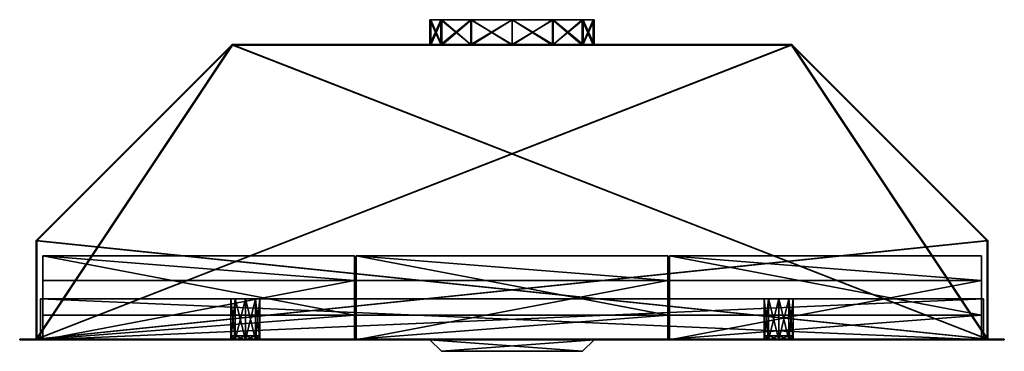
# Model space of a CAD drawing. Units: millimetres. Extents: x -600 to 600, y -14 to 390.
import ezdxf

# ---------------------------------------------------------------- set-up
doc = ezdxf.new("R2010")
doc.units = ezdxf.units.MM
doc.header["$LTSCALE"] = 65.185185
for name, color, linetype in [('1', 7, 'CONTINUOUS'), ('10', 7, 'CONTINUOUS'), ('11', 7, 'CONTINUOUS'), ('12', 7, 'CONTINUOUS'), ('13', 7, 'CONTINUOUS'), ('14', 7, 'CONTINUOUS'), ('15', 7, 'CONTINUOUS'), ('16', 7, 'CONTINUOUS'), ('17', 7, 'CONTINUOUS'), ('18', 7, 'CONTINUOUS'), ('19', 7, 'CONTINUOUS'), ('2', 7, 'CONTINUOUS'), ('20', 7, 'CONTINUOUS'), ('21', 7, 'CONTINUOUS'), ('22', 7, 'CONTINUOUS'), ('23', 7, 'CONTINUOUS'), ('24', 7, 'CONTINUOUS'), ('25', 7, 'CONTINUOUS'), ('26', 7, 'CONTINUOUS'), ('27', 7, 'CONTINUOUS'), ('28', 7, 'CONTINUOUS'), ('29', 7, 'CONTINUOUS'), ('3', 7, 'CONTINUOUS'), ('30', 7, 'CONTINUOUS'), ('31', 7, 'CONTINUOUS'), ('32', 7, 'CONTINUOUS'), ('33', 7, 'CONTINUOUS'), ('34', 7, 'CONTINUOUS'), ('35', 7, 'CONTINUOUS'), ('36', 7, 'CONTINUOUS'), ('37', 7, 'CONTINUOUS'), ('38', 7, 'CONTINUOUS'), ('39', 7, 'CONTINUOUS'), ('4', 7, 'CONTINUOUS'), ('40', 7, 'CONTINUOUS'), ('41', 7, 'CONTINUOUS'), ('42', 7, 'CONTINUOUS'), ('43', 7, 'CONTINUOUS'), ('44', 7, 'CONTINUOUS'), ('45', 7, 'CONTINUOUS'), ('46', 7, 'CONTINUOUS'), ('47', 7, 'CONTINUOUS'), ('48', 7, 'CONTINUOUS'), ('49', 7, 'CONTINUOUS'), ('5', 7, 'CONTINUOUS'), ('50', 7, 'CONTINUOUS'), ('51', 7, 'CONTINUOUS'), ('52', 7, 'CONTINUOUS'), ('53', 7, 'CONTINUOUS'), ('54', 7, 'CONTINUOUS'), ('55', 7, 'CONTINUOUS'), ('56', 7, 'CONTINUOUS'), ('57', 7, 'CONTINUOUS'), ('58', 7, 'CONTINUOUS'), ('59', 7, 'CONTINUOUS'), ('6', 7, 'CONTINUOUS'), ('60', 7, 'CONTINUOUS'), ('61', 7, 'CONTINUOUS'), ('62', 7, 'CONTINUOUS'), ('63', 7, 'CONTINUOUS'), ('64', 7, 'CONTINUOUS'), ('65', 7, 'CONTINUOUS'), ('66', 7, 'CONTINUOUS'), ('67', 7, 'CONTINUOUS'), ('68', 7, 'CONTINUOUS'), ('69', 7, 'CONTINUOUS'), ('7', 7, 'CONTINUOUS'), ('8', 7, 'CONTINUOUS'), ('9', 7, 'CONTINUOUS')]:
    doc.layers.add(name, color=color, linetype=linetype)

msp = doc.modelspace()

# ---------------------------------------------------------------- linework, layer by layer
at = {"layer": '1', "linetype": 'Continuous'}
for points in [[(-574.5, 0, 224.5), (-574.5, 0, 184.5), (-325, 0, 187), (-574.5, 0, 224.5)], [(-574.5, 0, 184.5), (574.5, 0, 184.5), (-325, 0, 187), (-574.5, 0, 184.5)], [(574.5, 0, 224.5), (-574.5, 0, 224.5), (325, 0, 222), (574.5, 0, 224.5)], [(100, 0, 218.4), (-574.5, 0, 224.5), (-325, 0, 222), (100, 0, 218.4)], [(-574.5, 0, 224.5), (100, 0, 218.4), (312.6, 0, 216.9), (-574.5, 0, 224.5)], [(-325, 0, 222), (-574.5, 0, 224.5), (-337.4, 0, 216.9), (-325, 0, 222)], [(-337.4, 0, 216.9), (-574.5, 0, 224.5), (-342.5, 0, 204.5), (-337.4, 0, 216.9)], [(-342.5, 0, 204.5), (-574.5, 0, 224.5), (-337.4, 0, 192.1), (-342.5, 0, 204.5)], [(-337.4, 0, 192.1), (-574.5, 0, 224.5), (-325, 0, 187), (-337.4, 0, 192.1)], [(325, 0, 222), (-574.5, 0, 224.5), (312.6, 0, 216.9), (325, 0, 222)], [(-325, 0, 187), (574.5, 0, 184.5), (-312.6, 0, 192.1), (-325, 0, 187)], [(-100, 0, 190.6), (-100, 0, 218.4), (-325, 0, 222), (-100, 0, 190.6)], [(-312.6, 0, 216.9), (-100, 0, 190.6), (-325, 0, 222), (-312.6, 0, 216.9)], [(-100, 0, 218.4), (100, 0, 218.4), (-325, 0, 222), (-100, 0, 218.4)], [(574.5, 0, 184.5), (-100, 0, 190.6), (-312.6, 0, 192.1), (574.5, 0, 184.5)], [(-307.5, 0, 204.5), (-100, 0, 190.6), (-312.6, 0, 216.9), (-307.5, 0, 204.5)], [(-100, 0, 190.6), (-307.5, 0, 204.5), (-312.6, 0, 192.1), (-100, 0, 190.6)], [(-100, 0, 190.6), (574.5, 0, 184.5), (325, 0, 187), (-100, 0, 190.6)], [(100, 0, 190.6), (-100, 0, 190.6), (325, 0, 187), (100, 0, 190.6)], [(100, 0, 218.4), (100, 0, 190.6), (325, 0, 187), (100, 0, 218.4)], [(312.6, 0, 216.9), (100, 0, 218.4), (307.5, 0, 204.5), (312.6, 0, 216.9)], [(307.5, 0, 204.5), (100, 0, 218.4), (312.6, 0, 192.1), (307.5, 0, 204.5)], [(312.6, 0, 192.1), (100, 0, 218.4), (325, 0, 187), (312.6, 0, 192.1)], [(574.5, 0, 184.5), (574.5, 0, 224.5), (325, 0, 222), (574.5, 0, 184.5)], [(337.4, 0, 216.9), (574.5, 0, 184.5), (325, 0, 222), (337.4, 0, 216.9)], [(325, 0, 187), (574.5, 0, 184.5), (337.4, 0, 192.1), (325, 0, 187)], [(342.5, 0, 204.5), (574.5, 0, 184.5), (337.4, 0, 216.9), (342.5, 0, 204.5)], [(574.5, 0, 184.5), (342.5, 0, 204.5), (337.4, 0, 192.1), (574.5, 0, 184.5)]]:
    msp.add_3dface(points, dxfattribs=at)
at = {"layer": '10', "linetype": 'Continuous'}
msp.add_3dface([(100, 0, 190.6), (100, 0, 218.4), (86.1, -13.9, 204.5), (100, 0, 190.6)], dxfattribs=at)
at = {"layer": '11', "linetype": 'Continuous'}
for points in [[(-337.4, 0, 216.9), (-342.5, 0, 204.5), (-337.4, 50, 216.9), (-337.4, 0, 216.9)], [(-342.5, 0, 204.5), (-342.5, 50, 204.5), (-337.4, 50, 216.9), (-342.5, 0, 204.5)], [(-325, 0, 222), (-337.4, 0, 216.9), (-325, 50, 222), (-325, 0, 222)], [(-337.4, 0, 216.9), (-337.4, 50, 216.9), (-325, 50, 222), (-337.4, 0, 216.9)], [(-312.6, 0, 216.9), (-325, 0, 222), (-312.6, 50, 216.9), (-312.6, 0, 216.9)], [(-325, 0, 222), (-325, 50, 222), (-312.6, 50, 216.9), (-325, 0, 222)], [(-307.5, 0, 204.5), (-312.6, 0, 216.9), (-307.5, 50, 204.5), (-307.5, 0, 204.5)], [(-307.5, 50, 204.5), (-312.6, 0, 216.9), (-312.6, 50, 216.9), (-307.5, 50, 204.5)]]:
    msp.add_3dface(points, dxfattribs=at)
at = {"layer": '12', "linetype": 'Continuous'}
for points in [[(-342.5, 0, 204.5), (-337.4, 0, 192.1), (-342.5, 50, 204.5), (-342.5, 0, 204.5)], [(-337.4, 0, 192.1), (-337.4, 50, 192.1), (-342.5, 50, 204.5), (-337.4, 0, 192.1)], [(-337.4, 0, 192.1), (-325, 0, 187), (-337.4, 50, 192.1), (-337.4, 0, 192.1)], [(-325, 0, 187), (-325, 50, 187), (-337.4, 50, 192.1), (-325, 0, 187)], [(-325, 0, 187), (-312.6, 0, 192.1), (-325, 50, 187), (-325, 0, 187)], [(-312.6, 0, 192.1), (-312.6, 50, 192.1), (-325, 50, 187), (-312.6, 0, 192.1)], [(-312.6, 0, 192.1), (-307.5, 0, 204.5), (-312.6, 50, 192.1), (-312.6, 0, 192.1)], [(-307.5, 0, 204.5), (-307.5, 50, 204.5), (-312.6, 50, 192.1), (-307.5, 0, 204.5)]]:
    msp.add_3dface(points, dxfattribs=at)
at = {"layer": '13', "linetype": 'Continuous'}
for points in [[(312.6, 0, 216.9), (307.5, 0, 204.5), (312.6, 50, 216.9), (312.6, 0, 216.9)], [(307.5, 0, 204.5), (307.5, 50, 204.5), (312.6, 50, 216.9), (307.5, 0, 204.5)], [(325, 0, 222), (312.6, 0, 216.9), (325, 50, 222), (325, 0, 222)], [(312.6, 0, 216.9), (312.6, 50, 216.9), (325, 50, 222), (312.6, 0, 216.9)], [(337.4, 0, 216.9), (325, 0, 222), (337.4, 50, 216.9), (337.4, 0, 216.9)], [(325, 0, 222), (325, 50, 222), (337.4, 50, 216.9), (325, 0, 222)], [(342.5, 0, 204.5), (337.4, 0, 216.9), (342.5, 50, 204.5), (342.5, 0, 204.5)], [(342.5, 50, 204.5), (337.4, 0, 216.9), (337.4, 50, 216.9), (342.5, 50, 204.5)]]:
    msp.add_3dface(points, dxfattribs=at)
at = {"layer": '14', "linetype": 'Continuous'}
for points in [[(307.5, 0, 204.5), (312.6, 0, 192.1), (307.5, 50, 204.5), (307.5, 0, 204.5)], [(312.6, 0, 192.1), (312.6, 50, 192.1), (307.5, 50, 204.5), (312.6, 0, 192.1)], [(312.6, 0, 192.1), (325, 0, 187), (312.6, 50, 192.1), (312.6, 0, 192.1)], [(325, 0, 187), (325, 50, 187), (312.6, 50, 192.1), (325, 0, 187)], [(325, 0, 187), (337.4, 0, 192.1), (325, 50, 187), (325, 0, 187)], [(337.4, 0, 192.1), (337.4, 50, 192.1), (325, 50, 187), (337.4, 0, 192.1)], [(337.4, 0, 192.1), (342.5, 0, 204.5), (337.4, 50, 192.1), (337.4, 0, 192.1)], [(342.5, 0, 204.5), (342.5, 50, 204.5), (337.4, 50, 192.1), (342.5, 0, 204.5)]]:
    msp.add_3dface(points, dxfattribs=at)
at = {"layer": '15', "linetype": 'Continuous'}
for points in [[(-600, 0, 250), (-600, 0, -250), (-575, 0, -225), (-600, 0, 250)], [(-600, 0, -250), (600, 0, -250), (-575, 0, -225), (-600, 0, -250)], [(600, 0, 250), (-600, 0, 250), (575, 0, 225), (600, 0, 250)], [(575, 0, 225), (-600, 0, 250), (-575, 0, 225), (575, 0, 225)], [(-575, 0, 225), (-600, 0, 250), (-575, 0, -225), (-575, 0, 225)], [(-575, 0, -225), (600, 0, -250), (-572, 0, -225), (-575, 0, -225)], [(600, 0, -250), (-192, 0, -225), (-572, 0, -225), (600, 0, -250)], [(-192, 0, -225), (600, 0, -250), (-190, 0, -225), (-192, 0, -225)], [(-190, 0, -225), (600, 0, -250), (190, 0, -225), (-190, 0, -225)], [(190, 0, -225), (600, 0, -250), (192, 0, -225), (190, 0, -225)], [(192, 0, -225), (600, 0, -250), (572, 0, -225), (192, 0, -225)], [(572, 0, -225), (600, 0, -250), (575, 0, -225), (572, 0, -225)], [(600, 0, -250), (600, 0, 250), (575, 0, 225), (600, 0, -250)], [(575, 0, -225), (600, 0, -250), (575, 0, 225), (575, 0, -225)]]:
    msp.add_3dface(points, dxfattribs=at)
at = {"layer": '16', "linetype": 'Continuous'}
for points in [[(-600, 1, -250), (-600, 1, 250), (-580, 1, 233), (-600, 1, -250)], [(600, 1, -250), (-600, 1, -250), (580, 1, -233), (600, 1, -250)], [(-600, 1, -250), (-580, 1, 233), (-580, 1, -233), (-600, 1, -250)], [(580, 1, -233), (-600, 1, -250), (-580, 1, -233), (580, 1, -233)], [(-600, 1, 250), (600, 1, 250), (-580, 1, 233), (-600, 1, 250)], [(-580, 1, 233), (600, 1, 250), (580, 1, 233), (-580, 1, 233)], [(190, 1, -225), (192, 1, -225), (-579, 1, -232), (190, 1, -225)], [(192, 1, -225), (572, 1, -225), (-579, 1, -232), (192, 1, -225)], [(-190, 1, -225), (190, 1, -225), (-579, 1, -232), (-190, 1, -225)], [(572, 1, -225), (575, 1, -225), (-579, 1, -232), (572, 1, -225)], [(-579, 1, -232), (575, 1, -225), (579, 1, -232), (-579, 1, -232)], [(-192, 1, -225), (-190, 1, -225), (-579, 1, -232), (-192, 1, -225)], [(-572, 1, -225), (-192, 1, -225), (-579, 1, -232), (-572, 1, -225)], [(-575, 1, -225), (-572, 1, -225), (-579, 1, -232), (-575, 1, -225)], [(-575, 1, 225), (-575, 1, -225), (-579, 1, -232), (-575, 1, 225)], [(-579, 1, 232), (-575, 1, 225), (-579, 1, -232), (-579, 1, 232)], [(-575, 1, 225), (-579, 1, 232), (579, 1, 232), (-575, 1, 225)], [(575, 1, 225), (-575, 1, 225), (579, 1, 232), (575, 1, 225)], [(575, 1, -225), (575, 1, 225), (579, 1, 232), (575, 1, -225)], [(579, 1, -232), (575, 1, -225), (579, 1, 232), (579, 1, -232)], [(600, 1, 250), (600, 1, -250), (580, 1, -233), (600, 1, 250)], [(580, 1, 233), (600, 1, 250), (580, 1, -233), (580, 1, 233)]]:
    msp.add_3dface(points, dxfattribs=at)
at = {"layer": '17', "linetype": 'Continuous'}
for points in [[(-600, 0, -250), (-600, 0, 250), (-600, 1, -250), (-600, 0, -250)], [(-600, 1, -250), (-600, 0, 250), (-600, 1, 250), (-600, 1, -250)]]:
    msp.add_3dface(points, dxfattribs=at)
at = {"layer": '18', "linetype": 'Continuous'}
for points in [[(600, 0, -250), (-600, 0, -250), (600, 1, -250), (600, 0, -250)], [(-600, 0, -250), (-600, 1, -250), (600, 1, -250), (-600, 0, -250)]]:
    msp.add_3dface(points, dxfattribs=at)
at = {"layer": '19', "linetype": 'Continuous'}
for points in [[(600, 0, 250), (600, 0, -250), (600, 1, 250), (600, 0, 250)], [(600, 0, -250), (600, 1, -250), (600, 1, 250), (600, 0, -250)]]:
    msp.add_3dface(points, dxfattribs=at)
at = {"layer": '2', "linetype": 'Continuous'}
for points in [[(574.5, 50, 184.5), (-574.5, 50, 184.5), (325, 50, 187), (574.5, 50, 184.5)], [(-574.5, 50, 184.5), (-574.5, 50, 224.5), (-325, 50, 222), (-574.5, 50, 184.5)], [(-325, 50, 187), (-574.5, 50, 184.5), (-337.4, 50, 192.1), (-325, 50, 187)], [(-574.5, 50, 184.5), (-325, 50, 187), (312.6, 50, 192.1), (-574.5, 50, 184.5)], [(-337.4, 50, 192.1), (-574.5, 50, 184.5), (-342.5, 50, 204.5), (-337.4, 50, 192.1)], [(-342.5, 50, 204.5), (-574.5, 50, 184.5), (-337.4, 50, 216.9), (-342.5, 50, 204.5)], [(-337.4, 50, 216.9), (-574.5, 50, 184.5), (-325, 50, 222), (-337.4, 50, 216.9)], [(325, 50, 187), (-574.5, 50, 184.5), (312.6, 50, 192.1), (325, 50, 187)], [(-574.5, 50, 224.5), (574.5, 50, 224.5), (-325, 50, 222), (-574.5, 50, 224.5)], [(-325, 50, 222), (574.5, 50, 224.5), (-312.6, 50, 216.9), (-325, 50, 222)], [(-325, 50, 187), (-312.6, 50, 192.1), (307.5, 50, 204.5), (-325, 50, 187)], [(312.6, 50, 192.1), (-325, 50, 187), (307.5, 50, 204.5), (312.6, 50, 192.1)], [(-312.6, 50, 216.9), (574.5, 50, 224.5), (325, 50, 222), (-312.6, 50, 216.9)], [(-312.6, 50, 192.1), (-307.5, 50, 204.5), (307.5, 50, 204.5), (-312.6, 50, 192.1)], [(-307.5, 50, 204.5), (-312.6, 50, 216.9), (325, 50, 222), (-307.5, 50, 204.5)], [(307.5, 50, 204.5), (-307.5, 50, 204.5), (312.6, 50, 216.9), (307.5, 50, 204.5)], [(312.6, 50, 216.9), (-307.5, 50, 204.5), (325, 50, 222), (312.6, 50, 216.9)], [(574.5, 50, 224.5), (574.5, 50, 184.5), (325, 50, 187), (574.5, 50, 224.5)], [(337.4, 50, 192.1), (574.5, 50, 224.5), (325, 50, 187), (337.4, 50, 192.1)], [(325, 50, 222), (574.5, 50, 224.5), (337.4, 50, 216.9), (325, 50, 222)], [(342.5, 50, 204.5), (574.5, 50, 224.5), (337.4, 50, 192.1), (342.5, 50, 204.5)], [(574.5, 50, 224.5), (342.5, 50, 204.5), (337.4, 50, 216.9), (574.5, 50, 224.5)]]:
    msp.add_3dface(points, dxfattribs=at)
at = {"layer": '20', "linetype": 'Continuous'}
for points in [[(-600, 0, 250), (600, 0, 250), (-600, 1, 250), (-600, 0, 250)], [(-600, 1, 250), (600, 0, 250), (600, 1, 250), (-600, 1, 250)]]:
    msp.add_3dface(points, dxfattribs=at)
at = {"layer": '21', "linetype": 'Continuous'}
for points in [[(-580, 121, 233), (580, 1, 233), (-341, 360, 233), (-580, 121, 233)], [(-341, 360, 233), (580, 1, 233), (341, 360, 233), (-341, 360, 233)], [(341, 360, 233), (580, 1, 233), (580, 121, 233), (341, 360, 233)], [(-580, 1, 233), (580, 1, 233), (-580, 121, 233), (-580, 1, 233)]]:
    msp.add_3dface(points, dxfattribs=at)
at = {"layer": '22', "linetype": 'Continuous'}
for points in [[(-580, 1, -233), (-580, 121, -233), (-341, 360, -233), (-580, 1, -233)], [(-580, 1, -233), (-341, 360, -233), (341, 360, -233), (-580, 1, -233)], [(-580, 1, -233), (341, 360, -233), (580, 121, -233), (-580, 1, -233)], [(580, 1, -233), (-580, 1, -233), (580, 121, -233), (580, 1, -233)]]:
    msp.add_3dface(points, dxfattribs=at)
at = {"layer": '23', "linetype": 'Continuous'}
for points in [[(-580, 1, -233), (-580, 1, 233), (-580, 121, -233), (-580, 1, -233)], [(-580, 1, 233), (-580, 121, 233), (-580, 121, -233), (-580, 1, 233)]]:
    msp.add_3dface(points, dxfattribs=at)
at = {"layer": '24', "linetype": 'Continuous'}
for points in [[(580, 1, 233), (580, 1, -233), (580, 121, 233), (580, 1, 233)], [(580, 121, 233), (580, 1, -233), (580, 121, -233), (580, 121, 233)]]:
    msp.add_3dface(points, dxfattribs=at)
at = {"layer": '25', "linetype": 'Continuous'}
for points in [[(341, 360, 233), (580, 121, 233), (580, 121, -233), (341, 360, 233)], [(341, 360, -233), (341, 360, 233), (580, 121, -233), (341, 360, -233)]]:
    msp.add_3dface(points, dxfattribs=at)
at = {"layer": '26', "linetype": 'Continuous'}
for points in [[(-341, 360, 233), (341, 360, 233), (-50, 360, 86.6), (-341, 360, 233)], [(-341, 360, -233), (-341, 360, 233), (-86.6, 360, 50), (-341, 360, -233)], [(-86.6, 360, 50), (-341, 360, 233), (-50, 360, 86.6), (-86.6, 360, 50)], [(341, 360, -233), (-341, 360, -233), (50, 360, -86.6), (341, 360, -233)], [(50, 360, -86.6), (-341, 360, -233), (0, 360, -100), (50, 360, -86.6)], [(0, 360, -100), (-341, 360, -233), (-50, 360, -86.6), (0, 360, -100)], [(-50, 360, -86.6), (-341, 360, -233), (-86.6, 360, -50), (-50, 360, -86.6)], [(-86.6, 360, -50), (-341, 360, -233), (-100, 360), (-86.6, 360, -50)], [(-100, 360), (-341, 360, -233), (-86.6, 360, 50), (-100, 360)], [(-50, 360, 86.6), (341, 360, 233), (0, 360, 100), (-50, 360, 86.6)], [(0, 360, 100), (341, 360, 233), (50, 360, 86.6), (0, 360, 100)], [(50, 360, 86.6), (341, 360, 233), (86.6, 360, 50), (50, 360, 86.6)], [(86.6, 360, -50), (341, 360, -233), (50, 360, -86.6), (86.6, 360, -50)], [(341, 360, 233), (341, 360, -233), (86.6, 360, -50), (341, 360, 233)], [(100, 360), (341, 360, 233), (86.6, 360, -50), (100, 360)], [(341, 360, 233), (100, 360), (86.6, 360, 50), (341, 360, 233)]]:
    msp.add_3dface(points, dxfattribs=at)
at = {"layer": '27', "linetype": 'Continuous'}
for points in [[(-580, 121, 233), (-341, 360, 233), (-341, 360, -233), (-580, 121, 233)], [(-580, 121, -233), (-580, 121, 233), (-341, 360, -233), (-580, 121, -233)]]:
    msp.add_3dface(points, dxfattribs=at)
at = {"layer": '28', "linetype": 'Continuous'}
for points in [[(-86.6, 360, -50), (-100, 360), (-86.6, 390, -50), (-86.6, 360, -50)], [(-100, 360), (-100, 390), (-86.6, 390, -50), (-100, 360)], [(-50, 360, -86.6), (-86.6, 360, -50), (-50, 390, -86.6), (-50, 360, -86.6)], [(-50, 390, -86.6), (-86.6, 360, -50), (-86.6, 390, -50), (-50, 390, -86.6)], [(0, 360, -100), (-50, 360, -86.6), (0, 390, -100), (0, 360, -100)], [(0, 390, -100), (-50, 360, -86.6), (-50, 390, -86.6), (0, 390, -100)], [(50, 360, -86.6), (0, 360, -100), (50, 390, -86.6), (50, 360, -86.6)], [(50, 390, -86.6), (0, 360, -100), (0, 390, -100), (50, 390, -86.6)], [(86.6, 360, -50), (50, 360, -86.6), (86.6, 390, -50), (86.6, 360, -50)], [(86.6, 390, -50), (50, 360, -86.6), (50, 390, -86.6), (86.6, 390, -50)], [(100, 360), (86.6, 360, -50), (100, 390), (100, 360)], [(100, 390), (86.6, 360, -50), (86.6, 390, -50), (100, 390)]]:
    msp.add_3dface(points, dxfattribs=at)
at = {"layer": '29', "linetype": 'Continuous'}
for points in [[(-100, 360), (-86.6, 360, 50), (-100, 390), (-100, 360)], [(-100, 390), (-86.6, 360, 50), (-86.6, 390, 50), (-100, 390)], [(-86.6, 360, 50), (-50, 360, 86.6), (-86.6, 390, 50), (-86.6, 360, 50)], [(-86.6, 390, 50), (-50, 360, 86.6), (-50, 390, 86.6), (-86.6, 390, 50)], [(-50, 360, 86.6), (0, 360, 100), (-50, 390, 86.6), (-50, 360, 86.6)], [(-50, 390, 86.6), (0, 360, 100), (0, 390, 100), (-50, 390, 86.6)], [(0, 360, 100), (50, 360, 86.6), (0, 390, 100), (0, 360, 100)], [(0, 390, 100), (50, 360, 86.6), (50, 390, 86.6), (0, 390, 100)], [(50, 360, 86.6), (86.6, 360, 50), (50, 390, 86.6), (50, 360, 86.6)], [(50, 390, 86.6), (86.6, 360, 50), (86.6, 390, 50), (50, 390, 86.6)], [(86.6, 360, 50), (100, 360), (86.6, 390, 50), (86.6, 360, 50)], [(86.6, 390, 50), (100, 360), (100, 390), (86.6, 390, 50)]]:
    msp.add_3dface(points, dxfattribs=at)
at = {"layer": '3', "linetype": 'Continuous'}
for points in [[(-574.5, 0, 184.5), (-574.5, 0, 224.5), (-574.5, 50, 224.5), (-574.5, 0, 184.5)], [(-574.5, 50, 184.5), (-574.5, 0, 184.5), (-574.5, 50, 224.5), (-574.5, 50, 184.5)]]:
    msp.add_3dface(points, dxfattribs=at)
at = {"layer": '30', "linetype": 'Continuous'}
for points in [[(579, 120.6, 232), (-579, 1, 232), (340.6, 359, 232), (579, 120.6, 232)], [(340.6, 359, 232), (-579, 1, 232), (-340.6, 359, 232), (340.6, 359, 232)], [(-340.6, 359, 232), (-579, 1, 232), (-579, 120.6, 232), (-340.6, 359, 232)], [(579, 1, 232), (-579, 1, 232), (579, 120.6, 232), (579, 1, 232)]]:
    msp.add_3dface(points, dxfattribs=at)
at = {"layer": '31', "linetype": 'Continuous'}
for points in [[(-579, 120.6, -232), (579, 1, -232), (-340.6, 359, -232), (-579, 120.6, -232)], [(-340.6, 359, -232), (579, 1, -232), (340.6, 359, -232), (-340.6, 359, -232)], [(340.6, 359, -232), (579, 1, -232), (579, 120.6, -232), (340.6, 359, -232)], [(-579, 1, -232), (579, 1, -232), (-579, 120.6, -232), (-579, 1, -232)]]:
    msp.add_3dface(points, dxfattribs=at)
at = {"layer": '32', "linetype": 'Continuous'}
for points in [[(-579, 1, 232), (-579, 1, -232), (-579, 120.6, 232), (-579, 1, 232)], [(-579, 120.6, 232), (-579, 1, -232), (-579, 120.6, -232), (-579, 120.6, 232)]]:
    msp.add_3dface(points, dxfattribs=at)
at = {"layer": '33', "linetype": 'Continuous'}
for points in [[(579, 1, -232), (579, 1, 232), (579, 120.6, -232), (579, 1, -232)], [(579, 1, 232), (579, 120.6, 232), (579, 120.6, -232), (579, 1, 232)]]:
    msp.add_3dface(points, dxfattribs=at)
at = {"layer": '34', "linetype": 'Continuous'}
for points in [[(579, 120.6, 232), (340.6, 359, 232), (340.6, 359, -232), (579, 120.6, 232)], [(579, 120.6, 232), (340.6, 359, -232), (579, 120.6, -232), (579, 120.6, 232)]]:
    msp.add_3dface(points, dxfattribs=at)
at = {"layer": '35', "linetype": 'Continuous'}
for points in [[(340.6, 359, 232), (-340.6, 359, 232), (49.5, 359, 85.7), (340.6, 359, 232)], [(-340.6, 359, 232), (-340.6, 359, -232), (-85.7, 359, -49.5), (-340.6, 359, 232)], [(49.5, 359, 85.7), (-340.6, 359, 232), (0, 359, 99), (49.5, 359, 85.7)], [(0, 359, 99), (-340.6, 359, 232), (-49.5, 359, 85.7), (0, 359, 99)], [(-49.5, 359, 85.7), (-340.6, 359, 232), (-85.7, 359, 49.5), (-49.5, 359, 85.7)], [(-85.7, 359, 49.5), (-340.6, 359, 232), (-99, 359), (-85.7, 359, 49.5)], [(-99, 359), (-340.6, 359, 232), (-85.7, 359, -49.5), (-99, 359)], [(-340.6, 359, -232), (340.6, 359, -232), (-49.5, 359, -85.7), (-340.6, 359, -232)], [(-85.7, 359, -49.5), (-340.6, 359, -232), (-49.5, 359, -85.7), (-85.7, 359, -49.5)], [(-49.5, 359, -85.7), (340.6, 359, -232), (0, 359, -99), (-49.5, 359, -85.7)], [(0, 359, -99), (340.6, 359, -232), (49.5, 359, -85.7), (0, 359, -99)], [(85.7, 359, 49.5), (340.6, 359, 232), (49.5, 359, 85.7), (85.7, 359, 49.5)], [(49.5, 359, -85.7), (340.6, 359, -232), (85.7, 359, -49.5), (49.5, 359, -85.7)], [(340.6, 359, -232), (340.6, 359, 232), (85.7, 359, 49.5), (340.6, 359, -232)], [(99, 359), (340.6, 359, -232), (85.7, 359, 49.5), (99, 359)], [(340.6, 359, -232), (99, 359), (85.7, 359, -49.5), (340.6, 359, -232)]]:
    msp.add_3dface(points, dxfattribs=at)
at = {"layer": '36', "linetype": 'Continuous'}
for points in [[(-340.6, 359, 232), (-579, 120.6, 232), (-579, 120.6, -232), (-340.6, 359, 232)], [(-340.6, 359, 232), (-579, 120.6, -232), (-340.6, 359, -232), (-340.6, 359, 232)]]:
    msp.add_3dface(points, dxfattribs=at)
at = {"layer": '37', "linetype": 'Continuous'}
for points in [[(-85.7, 390, -49.5), (-99, 390), (-85.7, 359, -49.5), (-85.7, 390, -49.5)], [(-99, 390), (-99, 359), (-85.7, 359, -49.5), (-99, 390)], [(-49.5, 390, -85.7), (-85.7, 390, -49.5), (-49.5, 359, -85.7), (-49.5, 390, -85.7)], [(-85.7, 390, -49.5), (-85.7, 359, -49.5), (-49.5, 359, -85.7), (-85.7, 390, -49.5)], [(0, 390, -99), (-49.5, 390, -85.7), (0, 359, -99), (0, 390, -99)], [(-49.5, 390, -85.7), (-49.5, 359, -85.7), (0, 359, -99), (-49.5, 390, -85.7)], [(49.5, 390, -85.7), (0, 390, -99), (49.5, 359, -85.7), (49.5, 390, -85.7)], [(0, 390, -99), (0, 359, -99), (49.5, 359, -85.7), (0, 390, -99)], [(85.7, 390, -49.5), (49.5, 390, -85.7), (85.7, 359, -49.5), (85.7, 390, -49.5)], [(49.5, 390, -85.7), (49.5, 359, -85.7), (85.7, 359, -49.5), (49.5, 390, -85.7)], [(99, 390), (85.7, 390, -49.5), (99, 359), (99, 390)], [(99, 359), (85.7, 390, -49.5), (85.7, 359, -49.5), (99, 359)]]:
    msp.add_3dface(points, dxfattribs=at)
at = {"layer": '38', "linetype": 'Continuous'}
for points in [[(-99, 390), (-85.7, 390, 49.5), (-99, 359), (-99, 390)], [(-85.7, 390, 49.5), (-85.7, 359, 49.5), (-99, 359), (-85.7, 390, 49.5)], [(-85.7, 390, 49.5), (-49.5, 390, 85.7), (-85.7, 359, 49.5), (-85.7, 390, 49.5)], [(-49.5, 390, 85.7), (-49.5, 359, 85.7), (-85.7, 359, 49.5), (-49.5, 390, 85.7)], [(-49.5, 390, 85.7), (0, 390, 99), (-49.5, 359, 85.7), (-49.5, 390, 85.7)], [(0, 390, 99), (0, 359, 99), (-49.5, 359, 85.7), (0, 390, 99)], [(0, 390, 99), (49.5, 390, 85.7), (0, 359, 99), (0, 390, 99)], [(49.5, 390, 85.7), (49.5, 359, 85.7), (0, 359, 99), (49.5, 390, 85.7)], [(49.5, 390, 85.7), (85.7, 390, 49.5), (49.5, 359, 85.7), (49.5, 390, 85.7)], [(85.7, 390, 49.5), (85.7, 359, 49.5), (49.5, 359, 85.7), (85.7, 390, 49.5)], [(85.7, 390, 49.5), (99, 390), (85.7, 359, 49.5), (85.7, 390, 49.5)], [(99, 390), (99, 359), (85.7, 359, 49.5), (99, 390)]]:
    msp.add_3dface(points, dxfattribs=at)
at = {"layer": '39', "linetype": 'Continuous'}
for points in [[(-100, 390), (-86.6, 390, 50), (-99, 390), (-100, 390)], [(-86.6, 390, -50), (-100, 390), (-85.7, 390, -49.5), (-86.6, 390, -50)], [(-85.7, 390, -49.5), (-100, 390), (-99, 390), (-85.7, 390, -49.5)], [(-99, 390), (-86.6, 390, 50), (-85.7, 390, 49.5), (-99, 390)], [(-86.6, 390, 50), (-50, 390, 86.6), (-49.5, 390, 85.7), (-86.6, 390, 50)], [(-85.7, 390, 49.5), (-86.6, 390, 50), (-49.5, 390, 85.7), (-85.7, 390, 49.5)], [(-50, 390, -86.6), (-86.6, 390, -50), (-49.5, 390, -85.7), (-50, 390, -86.6)], [(-49.5, 390, -85.7), (-86.6, 390, -50), (-85.7, 390, -49.5), (-49.5, 390, -85.7)], [(-50, 390, 86.6), (0, 390, 100), (0, 390, 99), (-50, 390, 86.6)], [(-49.5, 390, 85.7), (-50, 390, 86.6), (0, 390, 99), (-49.5, 390, 85.7)], [(0, 390, -100), (-50, 390, -86.6), (0, 390, -99), (0, 390, -100)], [(0, 390, -99), (-50, 390, -86.6), (-49.5, 390, -85.7), (0, 390, -99)], [(0, 390, 100), (50, 390, 86.6), (0, 390, 99), (0, 390, 100)], [(0, 390, 99), (50, 390, 86.6), (49.5, 390, 85.7), (0, 390, 99)], [(50, 390, -86.6), (0, 390, -100), (0, 390, -99), (50, 390, -86.6)], [(49.5, 390, -85.7), (50, 390, -86.6), (0, 390, -99), (49.5, 390, -85.7)], [(50, 390, 86.6), (86.6, 390, 50), (49.5, 390, 85.7), (50, 390, 86.6)], [(49.5, 390, 85.7), (86.6, 390, 50), (85.7, 390, 49.5), (49.5, 390, 85.7)], [(86.6, 390, -50), (50, 390, -86.6), (49.5, 390, -85.7), (86.6, 390, -50)], [(85.7, 390, -49.5), (86.6, 390, -50), (49.5, 390, -85.7), (85.7, 390, -49.5)], [(86.6, 390, 50), (100, 390), (85.7, 390, 49.5), (86.6, 390, 50)], [(100, 390), (99, 390), (85.7, 390, 49.5), (100, 390)], [(99, 390), (86.6, 390, -50), (85.7, 390, -49.5), (99, 390)], [(100, 390), (86.6, 390, -50), (99, 390), (100, 390)]]:
    msp.add_3dface(points, dxfattribs=at)
at = {"layer": '4', "linetype": 'Continuous'}
for points in [[(-574.5, 0, 224.5), (574.5, 0, 224.5), (-574.5, 50, 224.5), (-574.5, 0, 224.5)], [(574.5, 0, 224.5), (574.5, 50, 224.5), (-574.5, 50, 224.5), (574.5, 0, 224.5)]]:
    msp.add_3dface(points, dxfattribs=at)
at = {"layer": '40', "linetype": 'Continuous'}
for points in [[(-575, 0, -225), (-572, 0, -225), (-575, 1, -225), (-575, 0, -225)], [(-572, 0, -225), (-572, 1, -225), (-575, 1, -225), (-572, 0, -225)], [(-192, 0, -225), (-190, 0, -225), (-192, 1, -225), (-192, 0, -225)], [(-192, 1, -225), (-190, 0, -225), (-190, 1, -225), (-192, 1, -225)], [(190, 0, -225), (192, 0, -225), (190, 1, -225), (190, 0, -225)], [(192, 0, -225), (192, 1, -225), (190, 1, -225), (192, 0, -225)], [(572, 0, -225), (575, 0, -225), (572, 1, -225), (572, 0, -225)], [(572, 1, -225), (575, 0, -225), (575, 1, -225), (572, 1, -225)]]:
    msp.add_3dface(points, dxfattribs=at)
at = {"layer": '41', "linetype": 'Continuous'}
for points in [[(-575, 0, 225), (-575, 0, -225), (-575, 1, 225), (-575, 0, 225)], [(-575, 0, -225), (-575, 1, -225), (-575, 1, 225), (-575, 0, -225)]]:
    msp.add_3dface(points, dxfattribs=at)
at = {"layer": '42', "linetype": 'Continuous'}
for points in [[(575, 0, 225), (-575, 0, 225), (575, 1, 225), (575, 0, 225)], [(-575, 0, 225), (-575, 1, 225), (575, 1, 225), (-575, 0, 225)]]:
    msp.add_3dface(points, dxfattribs=at)
at = {"layer": '43', "linetype": 'Continuous'}
for points in [[(575, 0, -225), (575, 0, 225), (575, 1, -225), (575, 0, -225)], [(575, 1, -225), (575, 0, 225), (575, 1, 225), (575, 1, -225)]]:
    msp.add_3dface(points, dxfattribs=at)
at = {"layer": '44', "linetype": 'Continuous'}
for points in [[(-190, 102.2, 184.5), (-190, 30, -225), (-190, 72.2, 184.5), (-190, 102.2, 184.5)], [(-190, 1, -225), (-190, 0, -225), (-190, 72.2, 184.5), (-190, 1, -225)], [(-190, 30, -225), (-190, 1, -225), (-190, 72.2, 184.5), (-190, 30, -225)]]:
    msp.add_3dface(points, dxfattribs=at)
at = {"layer": '45', "linetype": 'Continuous'}
for points in [[(190, 0, -225), (190, 1, -225), (190, 102.2, 184.5), (190, 0, -225)], [(190, 72.2, 184.5), (190, 0, -225), (190, 102.2, 184.5), (190, 72.2, 184.5)], [(190, 102.2, 184.5), (190, 1, -225), (190, 30, -225), (190, 102.2, 184.5)]]:
    msp.add_3dface(points, dxfattribs=at)
at = {"layer": '46', "linetype": 'Continuous'}
for points in [[(190, 1, -225), (-190, 1, -225), (190, 30, -225), (190, 1, -225)], [(-190, 1, -225), (-190, 30, -225), (190, 30, -225), (-190, 1, -225)]]:
    msp.add_3dface(points, dxfattribs=at)
at = {"layer": '47', "linetype": 'Continuous'}
for points in [[(-190, 30, -225), (-190, 102.2, 184.5), (190, 30, -225), (-190, 30, -225)], [(-190, 102.2, 184.5), (190, 102.2, 184.5), (190, 30, -225), (-190, 102.2, 184.5)]]:
    msp.add_3dface(points, dxfattribs=at)
at = {"layer": '48', "linetype": 'Continuous'}
for points in [[(-190, 102.2, 184.5), (-190, 72.2, 184.5), (190, 72.2, 184.5), (-190, 102.2, 184.5)], [(-190, 102.2, 184.5), (190, 72.2, 184.5), (190, 102.2, 184.5), (-190, 102.2, 184.5)]]:
    msp.add_3dface(points, dxfattribs=at)
at = {"layer": '49', "linetype": 'Continuous'}
for points in [[(-190, 0, -225), (190, 0, -225), (190, 72.2, 184.5), (-190, 0, -225)], [(-190, 72.2, 184.5), (-190, 0, -225), (190, 72.2, 184.5), (-190, 72.2, 184.5)]]:
    msp.add_3dface(points, dxfattribs=at)
at = {"layer": '5', "linetype": 'Continuous'}
for points in [[(574.5, 0, 224.5), (574.5, 0, 184.5), (574.5, 50, 184.5), (574.5, 0, 224.5)], [(574.5, 0, 224.5), (574.5, 50, 184.5), (574.5, 50, 224.5), (574.5, 0, 224.5)]]:
    msp.add_3dface(points, dxfattribs=at)
at = {"layer": '50', "linetype": 'Continuous'}
for points in [[(192, 102.2, 184.5), (192, 30, -225), (192, 72.2, 184.5), (192, 102.2, 184.5)], [(192, 1, -225), (192, 0, -225), (192, 72.2, 184.5), (192, 1, -225)], [(192, 30, -225), (192, 1, -225), (192, 72.2, 184.5), (192, 30, -225)]]:
    msp.add_3dface(points, dxfattribs=at)
at = {"layer": '51', "linetype": 'Continuous'}
for points in [[(572, 0, -225), (572, 1, -225), (572, 102.2, 184.5), (572, 0, -225)], [(572, 72.2, 184.5), (572, 0, -225), (572, 102.2, 184.5), (572, 72.2, 184.5)], [(572, 102.2, 184.5), (572, 1, -225), (572, 30, -225), (572, 102.2, 184.5)]]:
    msp.add_3dface(points, dxfattribs=at)
at = {"layer": '52', "linetype": 'Continuous'}
for points in [[(572, 1, -225), (192, 1, -225), (572, 30, -225), (572, 1, -225)], [(192, 1, -225), (192, 30, -225), (572, 30, -225), (192, 1, -225)]]:
    msp.add_3dface(points, dxfattribs=at)
at = {"layer": '53', "linetype": 'Continuous'}
for points in [[(192, 30, -225), (192, 102.2, 184.5), (572, 30, -225), (192, 30, -225)], [(192, 102.2, 184.5), (572, 102.2, 184.5), (572, 30, -225), (192, 102.2, 184.5)]]:
    msp.add_3dface(points, dxfattribs=at)
at = {"layer": '54', "linetype": 'Continuous'}
for points in [[(192, 102.2, 184.5), (192, 72.2, 184.5), (572, 72.2, 184.5), (192, 102.2, 184.5)], [(192, 102.2, 184.5), (572, 72.2, 184.5), (572, 102.2, 184.5), (192, 102.2, 184.5)]]:
    msp.add_3dface(points, dxfattribs=at)
at = {"layer": '55', "linetype": 'Continuous'}
for points in [[(192, 0, -225), (572, 0, -225), (572, 72.2, 184.5), (192, 0, -225)], [(192, 72.2, 184.5), (192, 0, -225), (572, 72.2, 184.5), (192, 72.2, 184.5)]]:
    msp.add_3dface(points, dxfattribs=at)
at = {"layer": '56', "linetype": 'Continuous'}
for points in [[(-192, 0, -225), (-192, 1, -225), (-192, 102.2, 184.5), (-192, 0, -225)], [(-192, 72.2, 184.5), (-192, 0, -225), (-192, 102.2, 184.5), (-192, 72.2, 184.5)], [(-192, 102.2, 184.5), (-192, 1, -225), (-192, 30, -225), (-192, 102.2, 184.5)]]:
    msp.add_3dface(points, dxfattribs=at)
at = {"layer": '57', "linetype": 'Continuous'}
for points in [[(-572, 102.2, 184.5), (-572, 30, -225), (-572, 72.2, 184.5), (-572, 102.2, 184.5)], [(-572, 1, -225), (-572, 0, -225), (-572, 72.2, 184.5), (-572, 1, -225)], [(-572, 30, -225), (-572, 1, -225), (-572, 72.2, 184.5), (-572, 30, -225)]]:
    msp.add_3dface(points, dxfattribs=at)
at = {"layer": '58', "linetype": 'Continuous'}
for points in [[(-572, 0, -225), (-192, 0, -225), (-192, 72.2, 184.5), (-572, 0, -225)], [(-572, 0, -225), (-192, 72.2, 184.5), (-572, 72.2, 184.5), (-572, 0, -225)]]:
    msp.add_3dface(points, dxfattribs=at)
at = {"layer": '59', "linetype": 'Continuous'}
for points in [[(-192, 72.2, 184.5), (-192, 102.2, 184.5), (-572, 102.2, 184.5), (-192, 72.2, 184.5)], [(-192, 72.2, 184.5), (-572, 102.2, 184.5), (-572, 72.2, 184.5), (-192, 72.2, 184.5)]]:
    msp.add_3dface(points, dxfattribs=at)
at = {"layer": '6', "linetype": 'Continuous'}
for points in [[(574.5, 0, 184.5), (-574.5, 0, 184.5), (574.5, 50, 184.5), (574.5, 0, 184.5)], [(-574.5, 0, 184.5), (-574.5, 50, 184.5), (574.5, 50, 184.5), (-574.5, 0, 184.5)]]:
    msp.add_3dface(points, dxfattribs=at)
at = {"layer": '60', "linetype": 'Continuous'}
for points in [[(-192, 102.2, 184.5), (-192, 30, -225), (-572, 102.2, 184.5), (-192, 102.2, 184.5)], [(-192, 30, -225), (-572, 30, -225), (-572, 102.2, 184.5), (-192, 30, -225)]]:
    msp.add_3dface(points, dxfattribs=at)
at = {"layer": '61', "linetype": 'Continuous'}
for points in [[(-192, 1, -225), (-572, 1, -225), (-192, 30, -225), (-192, 1, -225)], [(-192, 30, -225), (-572, 1, -225), (-572, 30, -225), (-192, 30, -225)]]:
    msp.add_3dface(points, dxfattribs=at)
at = {"layer": '62', "linetype": 'Continuous'}
for points in [[(-342, 0, 204.5), (-337, 0, 192.5), (-337, 0, 216.5), (-342, 0, 204.5)], [(-337, 0, 192.5), (-325, 0, 187.5), (-337, 0, 216.5), (-337, 0, 192.5)], [(-337, 0, 216.5), (-325, 0, 187.5), (-325, 0, 221.5), (-337, 0, 216.5)], [(-325, 0, 187.5), (-313, 0, 192.5), (-325, 0, 221.5), (-325, 0, 187.5)], [(-325, 0, 221.5), (-313, 0, 192.5), (-313, 0, 216.5), (-325, 0, 221.5)], [(-313, 0, 192.5), (-308, 0, 204.5), (-313, 0, 216.5), (-313, 0, 192.5)]]:
    msp.add_3dface(points, dxfattribs=at)
at = {"layer": '63', "linetype": 'Continuous'}
for points in [[(-342, 5, 204.5), (-337, 5, 216.5), (-337, 5, 192.5), (-342, 5, 204.5)], [(-337, 5, 216.5), (-325, 5, 221.5), (-337, 5, 192.5), (-337, 5, 216.5)], [(-337, 5, 192.5), (-325, 5, 221.5), (-325, 5, 187.5), (-337, 5, 192.5)], [(-325, 5, 221.5), (-313, 5, 216.5), (-325, 5, 187.5), (-325, 5, 221.5)], [(-325, 5, 187.5), (-313, 5, 216.5), (-313, 5, 192.5), (-325, 5, 187.5)], [(-313, 5, 216.5), (-308, 5, 204.5), (-313, 5, 192.5), (-313, 5, 216.5)]]:
    msp.add_3dface(points, dxfattribs=at)
at = {"layer": '64', "linetype": 'Continuous'}
for points in [[(-342, 0, 204.5), (-337, 0, 216.5), (-342, 5, 204.5), (-342, 0, 204.5)], [(-337, 0, 216.5), (-337, 5, 216.5), (-342, 5, 204.5), (-337, 0, 216.5)], [(-337, 0, 216.5), (-325, 0, 221.5), (-337, 5, 216.5), (-337, 0, 216.5)], [(-325, 0, 221.5), (-325, 5, 221.5), (-337, 5, 216.5), (-325, 0, 221.5)], [(-325, 0, 221.5), (-313, 0, 216.5), (-325, 5, 221.5), (-325, 0, 221.5)], [(-313, 0, 216.5), (-313, 5, 216.5), (-325, 5, 221.5), (-313, 0, 216.5)], [(-313, 0, 216.5), (-308, 0, 204.5), (-313, 5, 216.5), (-313, 0, 216.5)], [(-308, 0, 204.5), (-308, 5, 204.5), (-313, 5, 216.5), (-308, 0, 204.5)]]:
    msp.add_3dface(points, dxfattribs=at)
at = {"layer": '65', "linetype": 'Continuous'}
for points in [[(-337, 0, 192.5), (-342, 0, 204.5), (-337, 5, 192.5), (-337, 0, 192.5)], [(-342, 0, 204.5), (-342, 5, 204.5), (-337, 5, 192.5), (-342, 0, 204.5)], [(-325, 0, 187.5), (-337, 0, 192.5), (-325, 5, 187.5), (-325, 0, 187.5)], [(-337, 0, 192.5), (-337, 5, 192.5), (-325, 5, 187.5), (-337, 0, 192.5)], [(-313, 0, 192.5), (-325, 0, 187.5), (-313, 5, 192.5), (-313, 0, 192.5)], [(-325, 0, 187.5), (-325, 5, 187.5), (-313, 5, 192.5), (-325, 0, 187.5)], [(-308, 0, 204.5), (-313, 0, 192.5), (-308, 5, 204.5), (-308, 0, 204.5)], [(-308, 5, 204.5), (-313, 0, 192.5), (-313, 5, 192.5), (-308, 5, 204.5)]]:
    msp.add_3dface(points, dxfattribs=at)
at = {"layer": '66', "linetype": 'Continuous'}
for points in [[(308, 0, 204.5), (313, 0, 192.5), (313, 0, 216.5), (308, 0, 204.5)], [(313, 0, 192.5), (325, 0, 187.5), (313, 0, 216.5), (313, 0, 192.5)], [(313, 0, 216.5), (325, 0, 187.5), (325, 0, 221.5), (313, 0, 216.5)], [(325, 0, 187.5), (337, 0, 192.5), (325, 0, 221.5), (325, 0, 187.5)], [(325, 0, 221.5), (337, 0, 192.5), (337, 0, 216.5), (325, 0, 221.5)], [(337, 0, 192.5), (342, 0, 204.5), (337, 0, 216.5), (337, 0, 192.5)]]:
    msp.add_3dface(points, dxfattribs=at)
at = {"layer": '67', "linetype": 'Continuous'}
for points in [[(308, 5, 204.5), (313, 5, 216.5), (313, 5, 192.5), (308, 5, 204.5)], [(313, 5, 216.5), (325, 5, 221.5), (313, 5, 192.5), (313, 5, 216.5)], [(313, 5, 192.5), (325, 5, 221.5), (325, 5, 187.5), (313, 5, 192.5)], [(325, 5, 221.5), (337, 5, 216.5), (325, 5, 187.5), (325, 5, 221.5)], [(325, 5, 187.5), (337, 5, 216.5), (337, 5, 192.5), (325, 5, 187.5)], [(337, 5, 216.5), (342, 5, 204.5), (337, 5, 192.5), (337, 5, 216.5)]]:
    msp.add_3dface(points, dxfattribs=at)
at = {"layer": '68', "linetype": 'Continuous'}
for points in [[(308, 0, 204.5), (313, 0, 216.5), (308, 5, 204.5), (308, 0, 204.5)], [(313, 0, 216.5), (313, 5, 216.5), (308, 5, 204.5), (313, 0, 216.5)], [(313, 0, 216.5), (325, 0, 221.5), (313, 5, 216.5), (313, 0, 216.5)], [(325, 0, 221.5), (325, 5, 221.5), (313, 5, 216.5), (325, 0, 221.5)], [(325, 0, 221.5), (337, 0, 216.5), (325, 5, 221.5), (325, 0, 221.5)], [(337, 0, 216.5), (337, 5, 216.5), (325, 5, 221.5), (337, 0, 216.5)], [(337, 0, 216.5), (342, 0, 204.5), (337, 5, 216.5), (337, 0, 216.5)], [(342, 0, 204.5), (342, 5, 204.5), (337, 5, 216.5), (342, 0, 204.5)]]:
    msp.add_3dface(points, dxfattribs=at)
at = {"layer": '69', "linetype": 'Continuous'}
for points in [[(313, 0, 192.5), (308, 0, 204.5), (313, 5, 192.5), (313, 0, 192.5)], [(308, 0, 204.5), (308, 5, 204.5), (313, 5, 192.5), (308, 0, 204.5)], [(325, 0, 187.5), (313, 0, 192.5), (325, 5, 187.5), (325, 0, 187.5)], [(313, 0, 192.5), (313, 5, 192.5), (325, 5, 187.5), (313, 0, 192.5)], [(337, 0, 192.5), (325, 0, 187.5), (337, 5, 192.5), (337, 0, 192.5)], [(325, 0, 187.5), (325, 5, 187.5), (337, 5, 192.5), (325, 0, 187.5)], [(342, 0, 204.5), (337, 0, 192.5), (342, 5, 204.5), (342, 0, 204.5)], [(342, 5, 204.5), (337, 0, 192.5), (337, 5, 192.5), (342, 5, 204.5)]]:
    msp.add_3dface(points, dxfattribs=at)
at = {"layer": '7', "linetype": 'Continuous'}
for points in [[(100, 0, 218.4), (-100, 0, 218.4), (86.1, -13.9, 204.5), (100, 0, 218.4)], [(86.1, -13.9, 204.5), (-100, 0, 218.4), (-86.1, -13.9, 204.5), (86.1, -13.9, 204.5)]]:
    msp.add_3dface(points, dxfattribs=at)
at = {"layer": '8', "linetype": 'Continuous'}
for points in [[(-100, 0, 190.6), (100, 0, 190.6), (-86.1, -13.9, 204.5), (-100, 0, 190.6)], [(100, 0, 190.6), (86.1, -13.9, 204.5), (-86.1, -13.9, 204.5), (100, 0, 190.6)]]:
    msp.add_3dface(points, dxfattribs=at)
at = {"layer": '9', "linetype": 'Continuous'}
msp.add_3dface([(-100, 0, 218.4), (-100, 0, 190.6), (-86.1, -13.9, 204.5), (-100, 0, 218.4)], dxfattribs=at)

doc.saveas('drawing.dxf')
